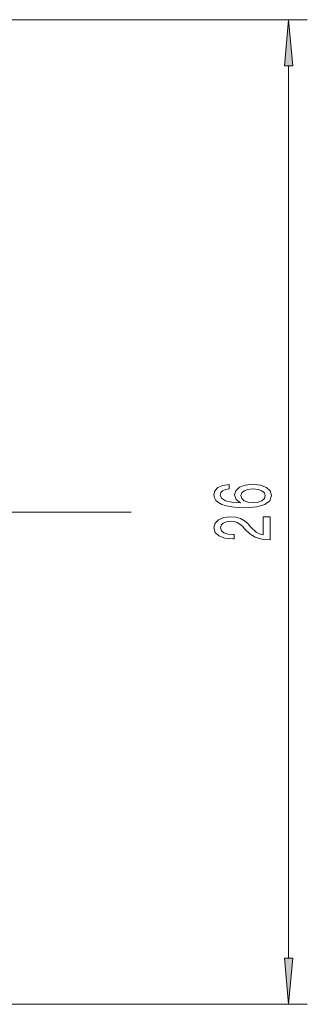
# Model space of a CAD drawing. Extents: x 0 to 210, y 0 to 297.
# Drawn here: x 144 to 160, y 62 to 115 of the extents above; entities that cross this region are included whole.
import ezdxf

# ---------------------------------------------------------------- set-up
doc = ezdxf.new("R2010")
doc.units = 0
doc.linetypes.add('DASHDOT', pattern=[18.5, 12, -3, 0.5, -3])

msp = doc.modelspace()

# ---------------------------------------------------------------- linework, layer by layer
at = {"color": 7, "lineweight": 13}
for p, q in [((120.122, 114.663), (159.742, 114.663)), ((158.742, 64.203), (158.742, 112.173)), ((120.122, 61.713), (159.742, 61.713))]:
    msp.add_line(p, q, dxfattribs=at)
at = {"color": 7, "linetype": 'DASHDOT', "lineweight": 13}
msp.add_line((150.289, 88.188), (89.954, 88.188), dxfattribs=at)
at = {"color": 7, "lineweight": 13}
for points in [[(158.96, 112.173), (158.742, 114.663), (158.525, 112.173)], [(155.551, 89.666), (155.201, 89.617), (154.941, 89.503), (154.777, 89.326), (154.721, 89.098), (154.751, 88.945), (154.833, 88.813), (154.967, 88.696), (155.157, 88.598), (155.395, 88.52), (155.685, 88.463), (156.026, 88.426), (156.411, 88.416), (157.025, 88.458), (157.47, 88.585), (157.738, 88.79), (157.829, 89.07), (157.751, 89.321), (157.548, 89.513), (157.228, 89.638), (156.822, 89.682), (156.411, 89.638), (156.095, 89.518), (155.897, 89.334), (155.827, 89.106), (155.914, 88.86), (156.16, 88.675), (155.685, 88.714), (155.343, 88.797), (155.14, 88.924), (155.071, 89.101), (155.106, 89.23), (155.196, 89.329), (155.348, 89.394), (155.551, 89.428)], [(156.826, 89.43), (157.098, 89.402), (157.306, 89.329), (157.444, 89.212), (157.487, 89.067), (157.444, 88.914), (157.31, 88.797), (157.103, 88.722), (156.83, 88.699), (156.562, 88.725), (156.359, 88.797), (156.229, 88.917), (156.182, 89.077), (156.229, 89.218), (156.355, 89.329), (156.558, 89.402)], [(157.742, 86.699), (157.742, 87.937), (157.371, 87.937), (157.371, 86.959), (157.167, 87.013), (156.999, 87.107), (156.692, 87.395), (156.562, 87.548), (156.376, 87.719), (156.16, 87.841), (155.905, 87.911), (155.616, 87.937), (155.253, 87.893), (154.967, 87.771), (154.786, 87.584), (154.721, 87.343), (154.794, 87.094), (154.997, 86.904), (155.322, 86.782), (155.75, 86.741), (155.81, 86.741), (155.81, 86.977), (155.776, 86.977), (155.482, 87), (155.265, 87.07), (155.127, 87.182), (155.08, 87.33), (155.123, 87.48), (155.231, 87.592), (155.399, 87.664), (155.611, 87.69), (155.81, 87.672), (155.979, 87.623), (156.126, 87.54), (156.255, 87.426), (156.394, 87.273), (156.662, 87.019), (156.947, 86.84), (157.293, 86.733), (157.729, 86.699)], [(158.525, 64.203), (158.742, 61.713), (158.96, 64.203)]]:
    msp.add_lwpolyline(points, close=True, dxfattribs=at)
for points in [[(158.96, 112.173), (158.742, 114.663), (158.96, 112.173), (158.525, 112.173)], [(158.525, 64.203), (158.742, 61.713), (158.525, 64.203), (158.96, 64.203)]]:
    msp.add_solid(points, dxfattribs=at)

doc.saveas('drawing.dxf')
